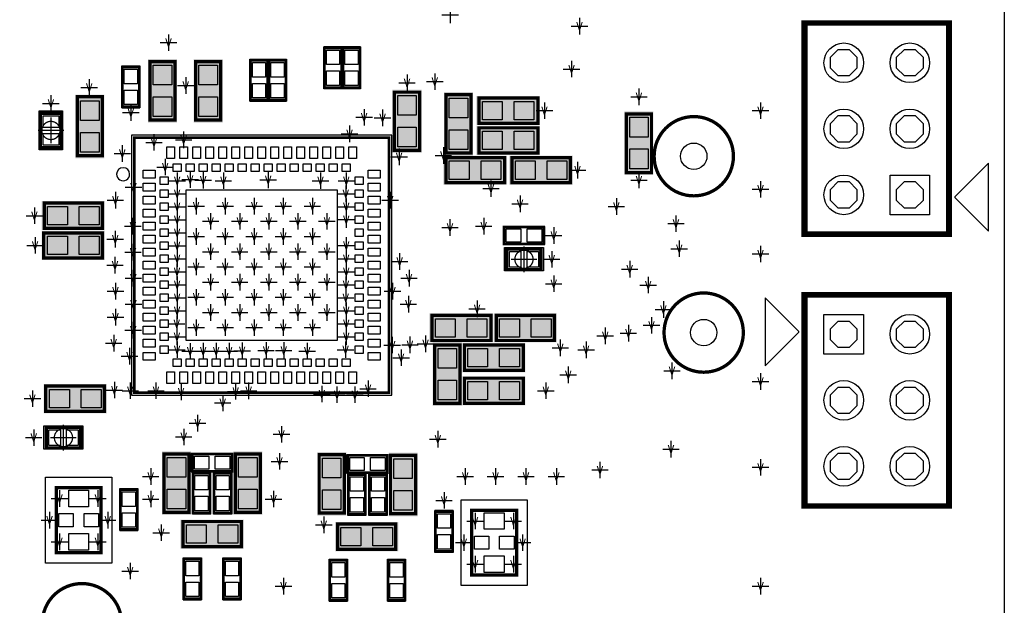
# Model space of a CAD drawing. Extents: x -617 to 14202, y -617 to 9410.
# Drawn here: x 3655 to 5145, y 1059 to 1946 of the extents above; entities that cross this region are included whole.
import ezdxf
from ezdxf.enums import TextEntityAlignment as Align

# ---------------------------------------------------------------- set-up
doc = ezdxf.new("R2010")
doc.units = 0
doc.header["$MEASUREMENT"] = 0
doc.layers.get('0').update_dxf_attribs({"color": 1, "linetype": 'CONTINUOUS'})
doc.layers.add('DXFDXF', color=7, linetype='CONTINUOUS')

# ---------------------------------------------------------------- blocks, each defined once
blk = doc.blocks.new('FIGURE_CROSS')
for points in [[(-0.5, 0), (0.5, 0)], [(0, 0.5), (0, -0.5)]]:
    blk.add_lwpolyline(points)
blk = doc.blocks.new('FIGURE_OCT')
blk.add_lwpolyline([(-0.5, -0.2071), (-0.5, 0.2071), (-0.2071, 0.5), (0.2071, 0.5), (0.5, 0.2071), (0.5, -0.2071), (0.2071, -0.5), (-0.2071, -0.5)], close=True)

msp = doc.modelspace()

# ---------------------------------------------------------------- linework, layer by layer
at = {"layer": 'DXFDXF'}
for points in [[(0, 0), (0, 3425), (5145, 3425), (5145, 0)], [(5058, 1624.5), (5058, 1937.5), (4846, 1937.5), (4846, 1624.5)], [(4115.2, 1841.5), (4142.8, 1841.5), (4142.8, 1904.5), (4115.2, 1904.5)], [(4139, 1877.8), (4119, 1877.8), (4119, 1899.8), (4139, 1899.8)], [(4143.2, 1841.5), (4170.8, 1841.5), (4170.8, 1904.5), (4143.2, 1904.5)], [(4167, 1877.8), (4147, 1877.8), (4147, 1899.8), (4167, 1899.8)], [(4003.2, 1822.5), (4030.8, 1822.5), (4030.8, 1885.5), (4003.2, 1885.5)], [(4027, 1858.8), (4007, 1858.8), (4007, 1880.8), (4027, 1880.8)], [(4031.2, 1822.5), (4058.8, 1822.5), (4058.8, 1885.5), (4031.2, 1885.5)], [(4055, 1858.8), (4035, 1858.8), (4035, 1880.8), (4055, 1880.8)], [(3809.2, 1812.5), (3836.8, 1812.5), (3836.8, 1875.5), (3809.2, 1875.5)], [(3833, 1848.8), (3813, 1848.8), (3813, 1870.8), (3833, 1870.8)], [(3857, 1877), (3885, 1877), (3885, 1847), (3857, 1847)], [(3954, 1847), (3926, 1847), (3926, 1877), (3954, 1877)], [(4139, 1846.2), (4119, 1846.2), (4119, 1868.2), (4139, 1868.2)], [(4167, 1846.2), (4147, 1846.2), (4147, 1868.2), (4167, 1868.2)], [(4027, 1827.2), (4007, 1827.2), (4007, 1849.2), (4027, 1849.2)], [(4055, 1827.2), (4035, 1827.2), (4035, 1849.2), (4055, 1849.2)], [(3833, 1817.2), (3813, 1817.2), (3813, 1839.2), (3833, 1839.2)], [(3775, 1793), (3747, 1793), (3747, 1823), (3775, 1823)], [(3857, 1829), (3885, 1829), (3885, 1799), (3857, 1799)], [(3954, 1799), (3926, 1799), (3926, 1829), (3954, 1829)], [(4255, 1801), (4227, 1801), (4227, 1831), (4255, 1831)], [(4333, 1797), (4305, 1797), (4305, 1827), (4333, 1827)], [(4355, 1794), (4355, 1822), (4385, 1822), (4385, 1794)], [(4403, 1794), (4403, 1822), (4433, 1822), (4433, 1794)], [(3684.28, 1807.53), (3719.72, 1807.53), (3719.72, 1748.47), (3684.28, 1748.47)], [(3690.19, 1782.73), (3690.19, 1800.05), (3713.81, 1800.05), (3713.81, 1782.73)], [(4578, 1798), (4606, 1798), (4606, 1768), (4578, 1768)], [(3775, 1745), (3747, 1745), (3747, 1775), (3775, 1775)], [(4255, 1753), (4227, 1753), (4227, 1783), (4255, 1783)], [(4333, 1749), (4305, 1749), (4305, 1779), (4333, 1779)], [(4355, 1749), (4355, 1777), (4385, 1777), (4385, 1749)], [(4403, 1749), (4403, 1777), (4433, 1777), (4433, 1749)], [(3690.19, 1755.95), (3690.19, 1773.27), (3713.81, 1773.27), (3713.81, 1755.95)], [(3824.15, 1770.85), (3824.15, 1377.15), (4217.85, 1377.15), (4217.85, 1770.85)], [(3877.295, 1735.42), (3877.295, 1753.14), (3889.105, 1753.14), (3889.105, 1735.42)], [(3896.985, 1735.42), (3896.985, 1753.14), (3908.795, 1753.14), (3908.795, 1735.42)], [(3916.665, 1735.42), (3916.665, 1753.14), (3928.475, 1753.14), (3928.475, 1735.42)], [(3936.355, 1735.42), (3936.355, 1753.14), (3948.165, 1753.14), (3948.165, 1735.42)], [(3956.035, 1735.42), (3956.035, 1753.14), (3967.845, 1753.14), (3967.845, 1735.42)], [(3975.725, 1735.42), (3975.725, 1753.14), (3987.535, 1753.14), (3987.535, 1735.42)], [(3995.405, 1735.42), (3995.405, 1753.14), (4007.215, 1753.14), (4007.215, 1735.42)], [(4015.095, 1735.42), (4015.095, 1753.14), (4026.905, 1753.14), (4026.905, 1735.42)], [(4034.785, 1735.42), (4034.785, 1753.14), (4046.595, 1753.14), (4046.595, 1735.42)], [(4054.465, 1735.42), (4054.465, 1753.14), (4066.275, 1753.14), (4066.275, 1735.42)], [(4074.155, 1735.42), (4074.155, 1753.14), (4085.965, 1753.14), (4085.965, 1735.42)], [(4093.835, 1735.42), (4093.835, 1753.14), (4105.645, 1753.14), (4105.645, 1735.42)], [(4113.525, 1735.42), (4113.525, 1753.14), (4125.335, 1753.14), (4125.335, 1735.42)], [(4133.205, 1735.42), (4133.205, 1753.14), (4145.015, 1753.14), (4145.015, 1735.42)], [(4152.895, 1735.42), (4152.895, 1753.14), (4164.705, 1753.14), (4164.705, 1735.42)], [(4578, 1750), (4606, 1750), (4606, 1720), (4578, 1720)], [(4305, 1704), (4305, 1732), (4335, 1732), (4335, 1704)], [(4353, 1704), (4353, 1732), (4383, 1732), (4383, 1704)], [(4405, 1704), (4405, 1732), (4435, 1732), (4435, 1704)], [(4453, 1704), (4453, 1732), (4483, 1732), (4483, 1704)], [(3859.58, 1705.895), (3841.86, 1705.895), (3841.86, 1717.705), (3859.58, 1717.705)], [(3887.145, 1715.735), (3887.145, 1727.545), (3898.955, 1727.545), (3898.955, 1715.735)], [(3906.825, 1715.735), (3906.825, 1727.545), (3918.635, 1727.545), (3918.635, 1715.735)], [(3926.515, 1715.735), (3926.515, 1727.545), (3938.325, 1727.545), (3938.325, 1715.735)], [(3946.195, 1715.735), (3946.195, 1727.545), (3958.005, 1727.545), (3958.005, 1715.735)], [(3965.885, 1715.735), (3965.885, 1727.545), (3977.695, 1727.545), (3977.695, 1715.735)], [(3985.565, 1715.735), (3985.565, 1727.545), (3997.375, 1727.545), (3997.375, 1715.735)], [(4005.255, 1715.735), (4005.255, 1727.545), (4017.065, 1727.545), (4017.065, 1715.735)], [(4024.935, 1715.735), (4024.935, 1727.545), (4036.745, 1727.545), (4036.745, 1715.735)], [(4044.625, 1715.735), (4044.625, 1727.545), (4056.435, 1727.545), (4056.435, 1715.735)], [(4064.305, 1715.735), (4064.305, 1727.545), (4076.115, 1727.545), (4076.115, 1715.735)], [(4083.995, 1715.735), (4083.995, 1727.545), (4095.805, 1727.545), (4095.805, 1715.735)], [(4103.675, 1715.735), (4103.675, 1727.545), (4115.485, 1727.545), (4115.485, 1715.735)], [(4123.365, 1715.735), (4123.365, 1727.545), (4135.175, 1727.545), (4135.175, 1715.735)], [(4143.045, 1715.735), (4143.045, 1727.545), (4154.855, 1727.545), (4154.855, 1715.735)], [(4200.14, 1705.895), (4182.42, 1705.895), (4182.42, 1717.705), (4200.14, 1717.705)], [(5121, 1625.5), (5121, 1728.5), (5070, 1677.5), (5070, 1676.5)], [(3867.455, 1696.045), (3867.455, 1707.855), (3879.265, 1707.855), (3879.265, 1696.045)], [(4162.735, 1696.045), (4162.735, 1707.855), (4174.545, 1707.855), (4174.545, 1696.045)], [(5032, 1650.5), (4972, 1650.5), (4972, 1710.5), (5032, 1710.5)], [(3859.58, 1686.205), (3841.86, 1686.205), (3841.86, 1698.015), (3859.58, 1698.015)], [(3867.455, 1676.365), (3867.455, 1688.175), (3879.265, 1688.175), (3879.265, 1676.365)], [(3906.825, 1459.825), (3906.825, 1688.175), (4135.175, 1688.175), (4135.175, 1459.825)], [(4162.735, 1676.365), (4162.735, 1688.175), (4174.545, 1688.175), (4174.545, 1676.365)], [(4200.14, 1686.205), (4182.42, 1686.205), (4182.42, 1698.015), (4200.14, 1698.015)], [(3859.58, 1666.525), (3841.86, 1666.525), (3841.86, 1678.335), (3859.58, 1678.335)], [(4200.14, 1666.525), (4182.42, 1666.525), (4182.42, 1678.335), (4200.14, 1678.335)], [(3697, 1635), (3697, 1663), (3727, 1663), (3727, 1635)], [(3745, 1635), (3745, 1663), (3775, 1663), (3775, 1635)], [(3859.58, 1646.835), (3841.86, 1646.835), (3841.86, 1658.645), (3859.58, 1658.645)], [(3867.455, 1656.675), (3867.455, 1668.485), (3879.265, 1668.485), (3879.265, 1656.675)], [(4162.735, 1656.675), (4162.735, 1668.485), (4174.545, 1668.485), (4174.545, 1656.675)], [(4200.14, 1646.835), (4182.42, 1646.835), (4182.42, 1658.645), (4200.14, 1658.645)], [(3867.455, 1636.995), (3867.455, 1648.805), (3879.265, 1648.805), (3879.265, 1636.995)], [(4162.735, 1636.995), (4162.735, 1648.805), (4174.545, 1648.805), (4174.545, 1636.995)], [(3859.58, 1627.155), (3841.86, 1627.155), (3841.86, 1638.965), (3859.58, 1638.965)], [(3867.455, 1617.305), (3867.455, 1629.115), (3879.265, 1629.115), (3879.265, 1617.305)], [(4162.735, 1617.305), (4162.735, 1629.115), (4174.545, 1629.115), (4174.545, 1617.305)], [(4200.14, 1627.155), (4182.42, 1627.155), (4182.42, 1638.965), (4200.14, 1638.965)], [(4386.5, 1632.8), (4386.5, 1605.2), (4449.5, 1605.2), (4449.5, 1632.8)], [(4391.2, 1609), (4391.2, 1629), (4413.2, 1629), (4413.2, 1609)], [(4422.8, 1609), (4422.8, 1629), (4444.8, 1629), (4444.8, 1609)], [(3727, 1618), (3727, 1590), (3697, 1590), (3697, 1618)], [(3775, 1618), (3775, 1590), (3745, 1590), (3745, 1618)], [(3859.58, 1607.465), (3841.86, 1607.465), (3841.86, 1619.275), (3859.58, 1619.275)], [(4200.14, 1607.465), (4182.42, 1607.465), (4182.42, 1619.275), (4200.14, 1619.275)], [(3859.58, 1587.785), (3841.86, 1587.785), (3841.86, 1599.595), (3859.58, 1599.595)], [(3867.455, 1597.625), (3867.455, 1609.435), (3879.265, 1609.435), (3879.265, 1597.625)], [(4162.735, 1597.625), (4162.735, 1609.435), (4174.545, 1609.435), (4174.545, 1597.625)], [(4200.14, 1587.785), (4182.42, 1587.785), (4182.42, 1599.595), (4200.14, 1599.595)], [(4447.53, 1600.72), (4447.53, 1565.28), (4388.47, 1565.28), (4388.47, 1600.72)], [(4395.95, 1594.81), (4413.27, 1594.81), (4413.27, 1571.19), (4395.95, 1571.19)], [(4422.73, 1594.81), (4440.05, 1594.81), (4440.05, 1571.19), (4422.73, 1571.19)], [(3859.58, 1568.095), (3841.86, 1568.095), (3841.86, 1579.905), (3859.58, 1579.905)], [(3867.455, 1577.935), (3867.455, 1589.745), (3879.265, 1589.745), (3879.265, 1577.935)], [(4162.735, 1577.935), (4162.735, 1589.745), (4174.545, 1589.745), (4174.545, 1577.935)], [(4200.14, 1568.095), (4182.42, 1568.095), (4182.42, 1579.905), (4200.14, 1579.905)], [(3867.455, 1558.255), (3867.455, 1570.065), (3879.265, 1570.065), (3879.265, 1558.255)], [(4162.735, 1558.255), (4162.735, 1570.065), (4174.545, 1570.065), (4174.545, 1558.255)], [(3859.58, 1548.405), (3841.86, 1548.405), (3841.86, 1560.215), (3859.58, 1560.215)], [(3867.455, 1538.565), (3867.455, 1550.375), (3879.265, 1550.375), (3879.265, 1538.565)], [(4162.735, 1538.565), (4162.735, 1550.375), (4174.545, 1550.375), (4174.545, 1538.565)], [(4200.14, 1548.405), (4182.42, 1548.405), (4182.42, 1560.215), (4200.14, 1560.215)], [(3859.58, 1528.725), (3841.86, 1528.725), (3841.86, 1540.535), (3859.58, 1540.535)], [(4200.14, 1528.725), (4182.42, 1528.725), (4182.42, 1540.535), (4200.14, 1540.535)], [(3859.58, 1509.035), (3841.86, 1509.035), (3841.86, 1520.845), (3859.58, 1520.845)], [(3867.455, 1518.885), (3867.455, 1530.695), (3879.265, 1530.695), (3879.265, 1518.885)], [(4162.735, 1518.885), (4162.735, 1530.695), (4174.545, 1530.695), (4174.545, 1518.885)], [(4200.14, 1509.035), (4182.42, 1509.035), (4182.42, 1520.845), (4200.14, 1520.845)], [(4783, 1524.5), (4783, 1421.5), (4834, 1472.5), (4834, 1473.5)], [(4846, 1525.5), (4846, 1212.5), (5058, 1212.5), (5058, 1525.5)], [(3867.455, 1499.195), (3867.455, 1511.005), (3879.265, 1511.005), (3879.265, 1499.195)], [(4162.735, 1499.195), (4162.735, 1511.005), (4174.545, 1511.005), (4174.545, 1499.195)], [(3859.58, 1489.355), (3841.86, 1489.355), (3841.86, 1501.165), (3859.58, 1501.165)], [(3867.455, 1479.515), (3867.455, 1491.325), (3879.265, 1491.325), (3879.265, 1479.515)], [(4162.735, 1479.515), (4162.735, 1491.325), (4174.545, 1491.325), (4174.545, 1479.515)], [(4200.14, 1489.355), (4182.42, 1489.355), (4182.42, 1501.165), (4200.14, 1501.165)], [(4284, 1465), (4284, 1493), (4314, 1493), (4314, 1465)], [(4332, 1465), (4332, 1493), (4362, 1493), (4362, 1465)], [(4381, 1465), (4381, 1493), (4411, 1493), (4411, 1465)], [(4429, 1465), (4429, 1493), (4459, 1493), (4459, 1465)], [(4872, 1499.5), (4932, 1499.5), (4932, 1439.5), (4872, 1439.5)], [(3859.58, 1469.665), (3841.86, 1469.665), (3841.86, 1481.475), (3859.58, 1481.475)], [(4200.14, 1469.665), (4182.42, 1469.665), (4182.42, 1481.475), (4200.14, 1481.475)], [(3859.58, 1449.985), (3841.86, 1449.985), (3841.86, 1461.795), (3859.58, 1461.795)], [(3867.455, 1459.825), (3867.455, 1471.635), (3879.265, 1471.635), (3879.265, 1459.825)], [(4162.735, 1459.825), (4162.735, 1471.635), (4174.545, 1471.635), (4174.545, 1459.825)], [(4200.14, 1449.985), (4182.42, 1449.985), (4182.42, 1461.795), (4200.14, 1461.795)], [(3867.455, 1440.145), (3867.455, 1451.955), (3879.265, 1451.955), (3879.265, 1440.145)], [(4162.735, 1440.145), (4162.735, 1451.955), (4174.545, 1451.955), (4174.545, 1440.145)], [(4288, 1448), (4316, 1448), (4316, 1418), (4288, 1418)], [(4333, 1420), (4333, 1448), (4363, 1448), (4363, 1420)], [(4381, 1420), (4381, 1448), (4411, 1448), (4411, 1420)], [(3859.58, 1430.295), (3841.86, 1430.295), (3841.86, 1442.105), (3859.58, 1442.105)], [(3887.145, 1420.455), (3887.145, 1432.265), (3898.955, 1432.265), (3898.955, 1420.455)], [(3906.825, 1420.455), (3906.825, 1432.265), (3918.635, 1432.265), (3918.635, 1420.455)], [(3926.515, 1420.455), (3926.515, 1432.265), (3938.325, 1432.265), (3938.325, 1420.455)], [(3946.195, 1420.455), (3946.195, 1432.265), (3958.005, 1432.265), (3958.005, 1420.455)], [(3965.885, 1420.455), (3965.885, 1432.265), (3977.695, 1432.265), (3977.695, 1420.455)], [(3985.565, 1420.455), (3985.565, 1432.265), (3997.375, 1432.265), (3997.375, 1420.455)], [(4005.255, 1420.455), (4005.255, 1432.265), (4017.065, 1432.265), (4017.065, 1420.455)], [(4024.935, 1420.455), (4024.935, 1432.265), (4036.745, 1432.265), (4036.745, 1420.455)], [(4044.625, 1420.455), (4044.625, 1432.265), (4056.435, 1432.265), (4056.435, 1420.455)], [(4064.305, 1420.455), (4064.305, 1432.265), (4076.115, 1432.265), (4076.115, 1420.455)], [(4083.995, 1420.455), (4083.995, 1432.265), (4095.805, 1432.265), (4095.805, 1420.455)], [(4103.675, 1420.455), (4103.675, 1432.265), (4115.485, 1432.265), (4115.485, 1420.455)], [(4123.365, 1420.455), (4123.365, 1432.265), (4135.175, 1432.265), (4135.175, 1420.455)], [(4143.045, 1420.455), (4143.045, 1432.265), (4154.855, 1432.265), (4154.855, 1420.455)], [(4200.14, 1430.295), (4182.42, 1430.295), (4182.42, 1442.105), (4200.14, 1442.105)], [(3877.295, 1394.86), (3877.295, 1412.58), (3889.105, 1412.58), (3889.105, 1394.86)], [(3896.985, 1394.86), (3896.985, 1412.58), (3908.795, 1412.58), (3908.795, 1394.86)], [(3916.665, 1394.86), (3916.665, 1412.58), (3928.475, 1412.58), (3928.475, 1394.86)], [(3936.355, 1394.86), (3936.355, 1412.58), (3948.165, 1412.58), (3948.165, 1394.86)], [(3956.035, 1394.86), (3956.035, 1412.58), (3967.845, 1412.58), (3967.845, 1394.86)], [(3975.725, 1394.86), (3975.725, 1412.58), (3987.535, 1412.58), (3987.535, 1394.86)], [(3995.405, 1394.86), (3995.405, 1412.58), (4007.215, 1412.58), (4007.215, 1394.86)], [(4015.095, 1394.86), (4015.095, 1412.58), (4026.905, 1412.58), (4026.905, 1394.86)], [(4034.785, 1394.86), (4034.785, 1412.58), (4046.595, 1412.58), (4046.595, 1394.86)], [(4054.465, 1394.86), (4054.465, 1412.58), (4066.275, 1412.58), (4066.275, 1394.86)], [(4074.155, 1394.86), (4074.155, 1412.58), (4085.965, 1412.58), (4085.965, 1394.86)], [(4093.835, 1394.86), (4093.835, 1412.58), (4105.645, 1412.58), (4105.645, 1394.86)], [(4113.525, 1394.86), (4113.525, 1412.58), (4125.335, 1412.58), (4125.335, 1394.86)], [(4133.205, 1394.86), (4133.205, 1412.58), (4145.015, 1412.58), (4145.015, 1394.86)], [(4152.895, 1394.86), (4152.895, 1412.58), (4164.705, 1412.58), (4164.705, 1394.86)], [(3730, 1386), (3730, 1358), (3700, 1358), (3700, 1386)], [(3778, 1386), (3778, 1358), (3748, 1358), (3748, 1386)], [(4288, 1400), (4316, 1400), (4316, 1370), (4288, 1370)], [(4333, 1370), (4333, 1398), (4363, 1398), (4363, 1370)], [(4381, 1370), (4381, 1398), (4411, 1398), (4411, 1370)], [(3691.47, 1295.28), (3691.47, 1330.72), (3750.53, 1330.72), (3750.53, 1295.28)], [(3716.27, 1301.19), (3698.95, 1301.19), (3698.95, 1324.81), (3716.27, 1324.81)], [(3743.05, 1301.19), (3725.73, 1301.19), (3725.73, 1324.81), (3743.05, 1324.81)], [(3906, 1253), (3878, 1253), (3878, 1283), (3906, 1283)], [(3914.5, 1288.8), (3914.5, 1261.2), (3977.5, 1261.2), (3977.5, 1288.8)], [(3919.2, 1265), (3919.2, 1285), (3941.2, 1285), (3941.2, 1265)], [(3950.8, 1265), (3950.8, 1285), (3972.8, 1285), (3972.8, 1265)], [(4014, 1253), (3986, 1253), (3986, 1283), (4014, 1283)], [(4141, 1252), (4113, 1252), (4113, 1282), (4141, 1282)], [(4149.5, 1286.8), (4149.5, 1259.2), (4212.5, 1259.2), (4212.5, 1286.8)], [(4154.2, 1263), (4154.2, 1283), (4176.2, 1283), (4176.2, 1263)], [(4185.8, 1263), (4185.8, 1283), (4207.8, 1283), (4207.8, 1263)], [(4249, 1251), (4221, 1251), (4221, 1281), (4249, 1281)], [(3694, 1123), (3694, 1253), (3794, 1253), (3794, 1123)], [(3943.8, 1260.5), (3916.2, 1260.5), (3916.2, 1197.5), (3943.8, 1197.5)], [(3920, 1255.8), (3940, 1255.8), (3940, 1233.8), (3920, 1233.8)], [(3975.8, 1260.5), (3948.2, 1260.5), (3948.2, 1197.5), (3975.8, 1197.5)], [(3952, 1255.8), (3972, 1255.8), (3972, 1233.8), (3952, 1233.8)], [(4178.8, 1258.5), (4151.2, 1258.5), (4151.2, 1195.5), (4178.8, 1195.5)], [(4155, 1253.8), (4175, 1253.8), (4175, 1231.8), (4155, 1231.8)], [(4210.8, 1258.5), (4183.2, 1258.5), (4183.2, 1195.5), (4210.8, 1195.5)], [(4187, 1253.8), (4207, 1253.8), (4207, 1231.8), (4187, 1231.8)], [(3759, 1233.18), (3759, 1208.18), (3729, 1208.18), (3729, 1233.18)], [(3833.8, 1235.5), (3806.2, 1235.5), (3806.2, 1172.5), (3833.8, 1172.5)], [(3810, 1230.8), (3830, 1230.8), (3830, 1208.8), (3810, 1208.8)], [(3906, 1205), (3878, 1205), (3878, 1235), (3906, 1235)], [(3920, 1224.2), (3940, 1224.2), (3940, 1202.2), (3920, 1202.2)], [(3952, 1224.2), (3972, 1224.2), (3972, 1202.2), (3952, 1202.2)], [(4014, 1205), (3986, 1205), (3986, 1235), (4014, 1235)], [(4141, 1204), (4113, 1204), (4113, 1234), (4141, 1234)], [(4155, 1222.2), (4175, 1222.2), (4175, 1200.2), (4155, 1200.2)], [(4187, 1222.2), (4207, 1222.2), (4207, 1200.2), (4187, 1200.2)], [(4249, 1203), (4221, 1203), (4221, 1233), (4249, 1233)], [(4323, 1089), (4323, 1219), (4423, 1219), (4423, 1089)], [(3735.89, 1198), (3735.89, 1178), (3713.89, 1178), (3713.89, 1198)], [(3774.11, 1198), (3774.11, 1178), (3752.11, 1178), (3752.11, 1198)], [(3810, 1199.2), (3830, 1199.2), (3830, 1177.2), (3810, 1177.2)], [(4310.8, 1202.5), (4283.2, 1202.5), (4283.2, 1139.5), (4310.8, 1139.5)], [(4287, 1197.8), (4307, 1197.8), (4307, 1175.8), (4287, 1175.8)], [(4388, 1199.18), (4388, 1174.18), (4358, 1174.18), (4358, 1199.18)], [(3907, 1153), (3907, 1181), (3937, 1181), (3937, 1153)], [(3955, 1153), (3955, 1181), (3985, 1181), (3985, 1153)], [(3759, 1167.82), (3759, 1142.82), (3729, 1142.82), (3729, 1167.82)], [(4141, 1149), (4141, 1177), (4171, 1177), (4171, 1149)], [(4189, 1149), (4189, 1177), (4219, 1177), (4219, 1149)], [(4287, 1166.2), (4307, 1166.2), (4307, 1144.2), (4287, 1144.2)], [(4364.89, 1164), (4364.89, 1144), (4342.89, 1144), (4342.89, 1164)], [(4403.11, 1164), (4403.11, 1144), (4381.11, 1144), (4381.11, 1164)], [(4388, 1133.82), (4388, 1108.82), (4358, 1108.82), (4358, 1133.82)], [(3929.8, 1130.5), (3902.2, 1130.5), (3902.2, 1067.5), (3929.8, 1067.5)], [(3906, 1125.8), (3926, 1125.8), (3926, 1103.8), (3906, 1103.8)], [(3989.8, 1130.5), (3962.2, 1130.5), (3962.2, 1067.5), (3989.8, 1067.5)], [(3966, 1125.8), (3986, 1125.8), (3986, 1103.8), (3966, 1103.8)], [(4150.8, 1128.5), (4123.2, 1128.5), (4123.2, 1065.5), (4150.8, 1065.5)], [(4127, 1123.8), (4147, 1123.8), (4147, 1101.8), (4127, 1101.8)], [(4238.8, 1128.5), (4211.2, 1128.5), (4211.2, 1065.5), (4238.8, 1065.5)], [(4215, 1123.8), (4235, 1123.8), (4235, 1101.8), (4215, 1101.8)], [(3906, 1094.2), (3926, 1094.2), (3926, 1072.2), (3906, 1072.2)], [(3966, 1094.2), (3986, 1094.2), (3986, 1072.2), (3966, 1072.2)], [(4127, 1092.2), (4147, 1092.2), (4147, 1070.2), (4127, 1070.2)], [(4215, 1092.2), (4235, 1092.2), (4235, 1070.2), (4215, 1070.2)]]:
    msp.add_lwpolyline(points, close=True, dxfattribs=at)
for points, const_width in [([(5062, 1620.5), (5062, 1940.5), (4842, 1940.5), (4842, 1620.5)], 8), ([(4116, 1843), (4116, 1903), (4142, 1903), (4142, 1843)], 4), ([(4144, 1843), (4144, 1903), (4170, 1903), (4170, 1843)], 4), ([(3890, 1882), (3890, 1794), (3852, 1794), (3852, 1882)], 5), ([(3921, 1794), (3921, 1882), (3959, 1882), (3959, 1794)], 5), ([(4004, 1824), (4004, 1884), (4030, 1884), (4030, 1824)], 4), ([(4032, 1824), (4032, 1884), (4058, 1884), (4058, 1824)], 4), ([(3810, 1814), (3810, 1874), (3836, 1874), (3836, 1814)], 4), ([(4222, 1748), (4222, 1836), (4260, 1836), (4260, 1748)], 5), ([(4300, 1744), (4300, 1832), (4338, 1832), (4338, 1744)], 5), ([(3742, 1740), (3742, 1829), (3780, 1829), (3780, 1740)], 5), ([(4350, 1827), (4439, 1827), (4439, 1789), (4350, 1789)], 5), ([(3717.75, 1803.98), (3717.75, 1752.02), (3686.25, 1752.02), (3686.25, 1803.98)], 5), ([(4611, 1803), (4611, 1714), (4573, 1714), (4573, 1803)], 5), ([(4350, 1782), (4439, 1782), (4439, 1744), (4350, 1744)], 5), ([(3828.09, 1766.91), (3828.09, 1381.09), (4213.91, 1381.09), (4213.91, 1766.91)], 3.94), ([(4300, 1737), (4389, 1737), (4389, 1699), (4300, 1699)], 5), ([(4400, 1737), (4488, 1737), (4488, 1699), (4400, 1699)], 5), ([(3692, 1668), (3780, 1668), (3780, 1630), (3692, 1630)], 5), ([(3780, 1585), (3691, 1585), (3691, 1623), (3780, 1623)], 5), ([(4388, 1632), (4448, 1632), (4448, 1606), (4388, 1606)], 4), ([(4443.98, 1567.25), (4392.02, 1567.25), (4392.02, 1598.75), (4443.98, 1598.75)], 5), ([(4842, 1529.5), (4842, 1209.5), (5062, 1209.5), (5062, 1529.5)], 8), ([(4279, 1498), (4368, 1498), (4368, 1460), (4279, 1460)], 5), ([(4376, 1498), (4464, 1498), (4464, 1460), (4376, 1460)], 5), ([(4321, 1453), (4321, 1365), (4283, 1365), (4283, 1453)], 5), ([(4328, 1453), (4417, 1453), (4417, 1415), (4328, 1415)], 5), ([(4328, 1403), (4417, 1403), (4417, 1365), (4328, 1365)], 5), ([(3783, 1353), (3694, 1353), (3694, 1391), (3783, 1391)], 5), ([(3695.02, 1328.75), (3746.98, 1328.75), (3746.98, 1297.25), (3695.02, 1297.25)], 5), ([(3873, 1200), (3873, 1288), (3911, 1288), (3911, 1200)], 5), ([(3916, 1288), (3976, 1288), (3976, 1262), (3916, 1262)], 4), ([(3981, 1200), (3981, 1288), (4019, 1288), (4019, 1200)], 5), ([(4108, 1199), (4108, 1287), (4146, 1287), (4146, 1199)], 5), ([(4151, 1286), (4211, 1286), (4211, 1260), (4151, 1260)], 4), ([(4216, 1198), (4216, 1286), (4254, 1286), (4254, 1198)], 5), ([(3943, 1259), (3943, 1199), (3917, 1199), (3917, 1259)], 4), ([(3975, 1259), (3975, 1199), (3949, 1199), (3949, 1259)], 4), ([(4178, 1257), (4178, 1197), (4152, 1197), (4152, 1257)], 4), ([(4210, 1257), (4210, 1197), (4184, 1197), (4184, 1257)], 4), ([(3710, 1139), (3710, 1237), (3778, 1237), (3778, 1139)], 5), ([(3833, 1234), (3833, 1174), (3807, 1174), (3807, 1234)], 4), ([(4310, 1201), (4310, 1141), (4284, 1141), (4284, 1201)], 4), ([(4339, 1105), (4339, 1203), (4407, 1203), (4407, 1105)], 5), ([(3902, 1186), (3990, 1186), (3990, 1148), (3902, 1148)], 5), ([(4136, 1182), (4224, 1182), (4224, 1144), (4136, 1144)], 5), ([(3929, 1129), (3929, 1069), (3903, 1069), (3903, 1129)], 4), ([(3989, 1129), (3989, 1069), (3963, 1069), (3963, 1129)], 4), ([(4150, 1127), (4150, 1067), (4124, 1067), (4124, 1127)], 4), ([(4238, 1127), (4238, 1067), (4212, 1067), (4212, 1127)], 4)]:
    msp.add_lwpolyline(points, close=True, dxfattribs=dict(at, const_width=const_width))
for points, const_width in [([(3702, 1764.22, 1), (3702, 1791.78, 1)], 1.97), ([(4735, 1739, 1), (4615, 1739, 1)], 5), ([(4404.22, 1583, 1), (4431.78, 1583, 1)], 1.97), ([(4750, 1472, 1), (4630, 1472, 1)], 5), ([(3734.78, 1313, 1), (3707.22, 1313, 1)], 1.97), ([(3809, 1032, 1), (3689, 1032, 1)], 5)]:
    msp.add_lwpolyline(points, format="xyb", close=True, dxfattribs=dict(at, const_width=const_width))
at = {"layer": 'DXFDXF', "const_width": 1.97}
for points in [[(3702, 1797.69), (3702, 1758.31)], [(3682.31, 1778), (3721.69, 1778)], [(4418, 1602.69), (4418, 1563.31)], [(4437.69, 1583), (4398.31, 1583)], [(3721, 1293.31), (3721, 1332.69)], [(3701.31, 1313), (3740.69, 1313)]]:
    msp.add_lwpolyline(points, dxfattribs=at)
at = {"layer": 'DXFDXF'}
for points in [[(4735, 1739, 1), (4615, 1739, 1)], [(3821.2, 1711.8, 1), (3801.509, 1711.791, 1)], [(4750, 1472, 1), (4630, 1472, 1)], [(3809, 1032, 1), (3689, 1032, 1)]]:
    msp.add_lwpolyline(points, format="xyb", close=True, dxfattribs=at)
for centre, radius in [((4902, 1880.5), 30), ((5002, 1880.5), 30), ((4902, 1780.5), 30), ((5002, 1780.5), 30), ((4675, 1739), 20), ((4902, 1680.5), 30), ((4690, 1472), 20), ((5002, 1469.5), 30), ((4902, 1369.5), 30), ((5002, 1369.5), 30), ((4902, 1269.5), 30), ((5002, 1269.5), 30)]:
    msp.add_circle(centre, radius, dxfattribs=at)
for points in [[(3849, 1886), (3849, 1790), (3893, 1886), (3893, 1790)], [(3962, 1790), (3962, 1886), (3918, 1790), (3918, 1886)], [(4263, 1744), (4263, 1840), (4219, 1744), (4219, 1840)], [(4341, 1740), (4341, 1836), (4297, 1740), (4297, 1836)], [(3783, 1736), (3783, 1832), (3739, 1736), (3739, 1832)], [(4346, 1786), (4442, 1786), (4346, 1830), (4442, 1830)], [(4570, 1807), (4570, 1711), (4614, 1807), (4614, 1711)], [(4346, 1741), (4442, 1741), (4346, 1785), (4442, 1785)], [(4296, 1696), (4392, 1696), (4296, 1740), (4392, 1740)], [(4396, 1696), (4492, 1696), (4396, 1740), (4492, 1740)], [(3688, 1627), (3784, 1627), (3688, 1671), (3784, 1671)], [(3784, 1626), (3688, 1626), (3784, 1582), (3688, 1582)], [(4275, 1457), (4371, 1457), (4275, 1501), (4371, 1501)], [(4372, 1457), (4468, 1457), (4372, 1501), (4468, 1501)], [(4280, 1457), (4280, 1361), (4324, 1457), (4324, 1361)], [(4324, 1412), (4420, 1412), (4324, 1456), (4420, 1456)], [(4324, 1362), (4420, 1362), (4324, 1406), (4420, 1406)], [(3787, 1394), (3691, 1394), (3787, 1350), (3691, 1350)], [(3914, 1196), (3914, 1292), (3870, 1196), (3870, 1292)], [(4022, 1196), (4022, 1292), (3978, 1196), (3978, 1292)], [(4149, 1195), (4149, 1291), (4105, 1195), (4105, 1291)], [(4257, 1194), (4257, 1290), (4213, 1194), (4213, 1290)], [(3898, 1145), (3994, 1145), (3898, 1189), (3994, 1189)], [(4132, 1141), (4228, 1141), (4132, 1185), (4228, 1185)]]:
    msp.add_solid(points, dxfattribs=at)

# ---------------------------------------------------------------- block references
for name, p, xscale, yscale in [('FIGURE_CROSS', (4306.2, 1953.2), 25, 25), ('FIGURE_CROSS', (4502, 1936), 25, 25), ('FIGURE_CROSS', (3880, 1911), 25, 25), ('FIGURE_OCT', (4902, 1880.5), 40, 40), ('FIGURE_OCT', (5002, 1880.5), 40, 40), ('FIGURE_CROSS', (4490, 1871), 25, 25), ('FIGURE_CROSS', (4283, 1852), 25, 25), ('FIGURE_CROSS', (3760, 1843), 25, 25), ('FIGURE_CROSS', (3906, 1846), 25, 25), ('FIGURE_CROSS', (4241, 1850), 25, 25), ('FIGURE_CROSS', (4592, 1829), 25, 25), ('FIGURE_CROSS', (3702, 1819), 25, 25), ('FIGURE_CROSS', (4449, 1808), 25, 25), ('FIGURE_CROSS', (4776, 1808), 25, 25), ('FIGURE_CROSS', (3823, 1805), 25, 25), ('FIGURE_CROSS', (4176, 1798), 25, 25), ('FIGURE_CROSS', (4204, 1797), 25, 25), ('FIGURE_OCT', (4902, 1780.5), 40, 40), ('FIGURE_OCT', (5002, 1780.5), 40, 40), ('FIGURE_CROSS', (3902.89, 1763.89), 25, 25), ('FIGURE_CROSS', (4154, 1773), 25, 25), ('FIGURE_CROSS', (3857.99, 1759.99), 25, 25), ('FIGURE_CROSS', (3810, 1743), 25, 25), ('FIGURE_CROSS', (4229, 1738), 25, 25), ('FIGURE_CROSS', (4296, 1740), 25, 25), ('FIGURE_CROSS', (3874.94, 1722.58), 25, 25), ('FIGURE_CROSS', (4499, 1718), 25, 25), ('FIGURE_CROSS', (3893.05, 1701.95), 25, 25), ('FIGURE_CROSS', (3912.73, 1703.73), 25, 25), ('FIGURE_CROSS', (3932.42, 1702.58), 25, 25), ('FIGURE_CROSS', (3963, 1702), 25, 25), ('FIGURE_CROSS', (4030.84, 1703.16), 25, 25), ('FIGURE_CROSS', (4110, 1702), 25, 25), ('FIGURE_CROSS', (4149.05, 1701.95), 25, 25), ('FIGURE_CROSS', (4592, 1703), 25, 25), ('FIGURE_CROSS', (3826.89, 1692.11), 25, 25), ('FIGURE_CROSS', (4368, 1690), 25, 25), ('FIGURE_CROSS', (4776, 1689), 25, 25), ('FIGURE_OCT', (4902, 1680.5), 40, 40), ('FIGURE_OCT', (5002, 1680.5), 40, 40), ('FIGURE_CROSS', (3799.57, 1672.43), 25, 25), ('FIGURE_CROSS', (3893, 1682.27), 25, 25), ('FIGURE_CROSS', (4148.27, 1682.27), 25, 25), ('FIGURE_CROSS', (4215.57, 1672.43), 25, 25), ('FIGURE_CROSS', (3893, 1662.58), 25, 25), ('FIGURE_CROSS', (3921.72, 1663.46), 25, 25), ('FIGURE_CROSS', (3965.72, 1663.46), 25, 25), ('FIGURE_CROSS', (4009.72, 1663.46), 25, 25), ('FIGURE_CROSS', (4053.72, 1663.46), 25, 25), ('FIGURE_CROSS', (4097.72, 1663.46), 25, 25), ('FIGURE_CROSS', (4149, 1662.58), 25, 25), ('FIGURE_CROSS', (4412, 1667), 25, 25), ('FIGURE_CROSS', (4557.8, 1663), 25, 25), ('FIGURE_CROSS', (3677, 1649), 25, 25), ('FIGURE_CROSS', (3893, 1642.9), 25, 25), ('FIGURE_CROSS', (4149, 1643), 25, 25), ('FIGURE_CROSS', (3826.06, 1633.06), 25, 25), ('FIGURE_CROSS', (3943.72, 1640.46), 25, 25), ('FIGURE_CROSS', (3987.72, 1640.46), 25, 25), ('FIGURE_CROSS', (4031.72, 1640.46), 25, 25), ('FIGURE_CROSS', (4075.72, 1640.46), 25, 25), ('FIGURE_CROSS', (4119.72, 1640.46), 25, 25), ('FIGURE_CROSS', (4306, 1631), 25, 25), ('FIGURE_CROSS', (4357, 1633), 25, 25), ('FIGURE_CROSS', (4648, 1637), 25, 25), ('FIGURE_CROSS', (3799.37, 1613.37), 25, 25), ('FIGURE_CROSS', (3893, 1623.21), 25, 25), ('FIGURE_CROSS', (3921.72, 1617.46), 25, 25), ('FIGURE_CROSS', (3965.72, 1617.46), 25, 25), ('FIGURE_CROSS', (4009.72, 1617.46), 25, 25), ('FIGURE_CROSS', (4053.72, 1617.46), 25, 25), ('FIGURE_CROSS', (4097.72, 1617.46), 25, 25), ('FIGURE_CROSS', (4463, 1619), 25, 25), ('FIGURE_CROSS', (3678, 1604), 25, 25), ('FIGURE_CROSS', (3893, 1603.53), 25, 25), ('FIGURE_CROSS', (4149, 1604), 25, 25), ('FIGURE_CROSS', (4653, 1599), 25, 25), ('FIGURE_CROSS', (3826.31, 1593.69), 25, 25), ('FIGURE_CROSS', (3893, 1583.84), 25, 25), ('FIGURE_CROSS', (3943.72, 1594.46), 25, 25), ('FIGURE_CROSS', (3987.72, 1594.46), 25, 25), ('FIGURE_CROSS', (4031.72, 1594.46), 25, 25), ('FIGURE_CROSS', (4075.72, 1594.46), 25, 25), ('FIGURE_CROSS', (4119.72, 1594.46), 25, 25), ('FIGURE_CROSS', (4148.84, 1583.84), 25, 25), ('FIGURE_CROSS', (4460, 1583), 25, 25), ('FIGURE_CROSS', (4776, 1591), 25, 25), ('FIGURE_CROSS', (3799, 1574), 25, 25), ('FIGURE_CROSS', (3921.72, 1571.46), 25, 25), ('FIGURE_CROSS', (3965.72, 1571.46), 25, 25), ('FIGURE_CROSS', (4009.72, 1571.46), 25, 25), ('FIGURE_CROSS', (4053.72, 1571.46), 25, 25), ('FIGURE_CROSS', (4097.72, 1571.46), 25, 25), ('FIGURE_CROSS', (4229.83, 1579.65), 25, 25), ('FIGURE_CROSS', (4578, 1568), 25, 25), ('FIGURE_CROSS', (3826.69, 1554.31), 25, 25), ('FIGURE_CROSS', (3892.84, 1564.16), 25, 25), ('FIGURE_CROSS', (4149, 1564), 25, 25), ('FIGURE_CROSS', (4244, 1554.31), 25, 25), ('FIGURE_CROSS', (3893, 1544.47), 25, 25), ('FIGURE_CROSS', (3943.72, 1548.46), 25, 25), ('FIGURE_CROSS', (3987.72, 1548.46), 25, 25), ('FIGURE_CROSS', (4031.72, 1548.46), 25, 25), ('FIGURE_CROSS', (4075.72, 1548.46), 25, 25), ('FIGURE_CROSS', (4119.72, 1548.46), 25, 25), ('FIGURE_CROSS', (4148.53, 1544.47), 25, 25), ('FIGURE_CROSS', (4463, 1546), 25, 25), ('FIGURE_CROSS', (4606, 1544), 25, 25), ('FIGURE_CROSS', (3799.63, 1534.63), 25, 25), ('FIGURE_CROSS', (3893, 1524.79), 25, 25), ('FIGURE_CROSS', (3921.72, 1525.46), 25, 25), ('FIGURE_CROSS', (3965.72, 1525.46), 25, 25), ('FIGURE_CROSS', (4009.72, 1525.46), 25, 25), ('FIGURE_CROSS', (4053.72, 1525.46), 25, 25), ('FIGURE_CROSS', (4097.72, 1525.46), 25, 25), ('FIGURE_CROSS', (4148.21, 1524.79), 25, 25), ('FIGURE_CROSS', (4219, 1534.63), 25, 25), ('FIGURE_CROSS', (3826.94, 1514.94), 25, 25), ('FIGURE_CROSS', (4243, 1514.94), 25, 25), ('FIGURE_CROSS', (4347, 1508), 25, 25), ('FIGURE_CROSS', (3799.74, 1495.26), 25, 25), ('FIGURE_CROSS', (3892.9, 1505.1), 25, 25), ('FIGURE_CROSS', (3943.72, 1502.46), 25, 25), ('FIGURE_CROSS', (3987.72, 1502.46), 25, 25), ('FIGURE_CROSS', (4031.72, 1502.46), 25, 25), ('FIGURE_CROSS', (4075.72, 1502.46), 25, 25), ('FIGURE_CROSS', (4119.72, 1502.46), 25, 25), ('FIGURE_CROSS', (4149, 1505), 25, 25), ('FIGURE_CROSS', (4629, 1507), 25, 25), ('FIGURE_CROSS', (3892.42, 1485.42), 25, 25), ('FIGURE_CROSS', (3921.72, 1479.46), 25, 25), ('FIGURE_CROSS', (3965.72, 1479.46), 25, 25), ('FIGURE_CROSS', (4009.72, 1479.46), 25, 25), ('FIGURE_CROSS', (4053.72, 1479.46), 25, 25), ('FIGURE_CROSS', (4097.72, 1479.46), 25, 25), ('FIGURE_CROSS', (4149, 1485.42), 25, 25), ('FIGURE_CROSS', (4611, 1483), 25, 25), ('FIGURE_CROSS', (3826.57, 1475.57), 25, 25), ('FIGURE_CROSS', (3892.73, 1465.73), 25, 25), ('FIGURE_CROSS', (4149, 1465.73), 25, 25), ('FIGURE_CROSS', (4541, 1467), 25, 25), ('FIGURE_CROSS', (4576.01, 1471.24), 25, 25), ('FIGURE_OCT', (4902, 1469.5), 40, 40), ('FIGURE_OCT', (5002, 1469.5), 40, 40), ('FIGURE_CROSS', (3797, 1455.89), 25, 25), ('FIGURE_CROSS', (4218.61, 1453.2), 25, 25), ('FIGURE_CROSS', (4245.39, 1453.39), 25, 25), ('FIGURE_CROSS', (4269, 1455), 25, 25), ('FIGURE_CROSS', (4473, 1449), 25, 25), ('FIGURE_CROSS', (3821, 1436.2), 25, 25), ('FIGURE_CROSS', (3892.95, 1446.05), 25, 25), ('FIGURE_CROSS', (3912.73, 1443.73), 25, 25), ('FIGURE_CROSS', (3932.42, 1444), 25, 25), ('FIGURE_CROSS', (3952.1, 1443.9), 25, 25), ('FIGURE_CROSS', (3971.79, 1443.79), 25, 25), ('FIGURE_CROSS', (3991.47, 1444.47), 25, 25), ('FIGURE_CROSS', (4027.61, 1445), 25, 25), ('FIGURE_CROSS', (4054.39, 1445), 25, 25), ('FIGURE_CROSS', (4089.9, 1443.9), 25, 25), ('FIGURE_CROSS', (4147.95, 1446.05), 25, 25), ('FIGURE_CROSS', (4232, 1434), 25, 25), ('FIGURE_CROSS', (4512, 1446), 25, 25), ('FIGURE_CROSS', (4485, 1408), 25, 25), ('FIGURE_CROSS', (4642, 1414), 25, 25), ('FIGURE_CROSS', (4776, 1398), 25, 25), ('FIGURE_CROSS', (3798, 1385), 25, 25), ('FIGURE_CROSS', (3822.12, 1384), 25, 25), ('FIGURE_CROSS', (3861, 1384), 25, 25), ('FIGURE_CROSS', (3899, 1382), 25, 25), ('FIGURE_CROSS', (3981.63, 1383), 25, 25), ('FIGURE_CROSS', (4001.31, 1383.69), 25, 25), ('FIGURE_CROSS', (4112, 1379), 25, 25), ('FIGURE_CROSS', (4135, 1378), 25, 25), ('FIGURE_CROSS', (4162, 1378), 25, 25), ('FIGURE_CROSS', (4182, 1387), 25, 25), ('FIGURE_CROSS', (4451, 1384), 25, 25), ('FIGURE_OCT', (4902, 1369.5), 40, 40), ('FIGURE_OCT', (5002, 1369.5), 40, 40), ('FIGURE_CROSS', (3674, 1372), 25, 25), ('FIGURE_CROSS', (3962, 1365.5), 25, 25), ('FIGURE_CROSS', (3924, 1335), 25, 25), ('FIGURE_CROSS', (3903, 1314), 25, 25), ('FIGURE_CROSS', (4051, 1318), 25, 25), ('FIGURE_CROSS', (3676, 1313), 25, 25), ('FIGURE_CROSS', (4287.61, 1310.61), 25, 25), ('FIGURE_CROSS', (4640.5, 1295.5), 25, 25), ('FIGURE_CROSS', (4048, 1277), 25, 25), ('FIGURE_OCT', (4902, 1269.5), 40, 40), ('FIGURE_OCT', (5002, 1269.5), 40, 40), ('FIGURE_CROSS', (4533, 1264), 25, 25), ('FIGURE_CROSS', (4776, 1268), 25, 25), ('FIGURE_CROSS', (3853, 1254), 25, 25), ('FIGURE_CROSS', (4329, 1254), 25, 25), ('FIGURE_CROSS', (4375, 1254), 25, 25), ('FIGURE_CROSS', (4421, 1254), 25, 25), ('FIGURE_CROSS', (4467, 1254), 25, 25), ('FIGURE_CROSS', (3715, 1220.68), 25, 25), ('FIGURE_CROSS', (3773, 1220.68), 25, 25), ('FIGURE_CROSS', (3853, 1220), 25, 25), ('FIGURE_CROSS', (4039, 1220), 25, 25), ('FIGURE_CROSS', (4297, 1218), 25, 25), ('FIGURE_CROSS', (3699.89, 1188), 25, 25), ('FIGURE_CROSS', (3788, 1188), 25, 25), ('FIGURE_CROSS', (4115, 1181), 25, 25), ('FIGURE_CROSS', (4344, 1186.68), 25, 25), ('FIGURE_CROSS', (4402, 1186.68), 25, 25), ('FIGURE_CROSS', (3869, 1169), 25, 25), ('FIGURE_CROSS', (3715, 1155.32), 25, 25), ('FIGURE_CROSS', (3773, 1155.32), 25, 25), ('FIGURE_CROSS', (4327, 1154), 25, 25), ('FIGURE_CROSS', (4416, 1154), 25, 25), ('FIGURE_CROSS', (4344, 1121.32), 25, 25), ('FIGURE_CROSS', (4402, 1121.32), 25, 25), ('FIGURE_CROSS', (3822, 1111), 25, 25), ('FIGURE_CROSS', (4054, 1088), 25, 25), ('FIGURE_CROSS', (4776, 1088), 25, 25)]:
    msp.add_blockref(name, p, dxfattribs=dict(at, xscale=xscale, yscale=yscale))

# ---------------------------------------------------------------- texts
for p in [(4502, 1936), (3880, 1911), (4490, 1871), (3760, 1843), (3906, 1846), (4241, 1850), (4283, 1852), (4592, 1829), (3702, 1819), (3823, 1805), (4176, 1798), (4204, 1797), (4449, 1808), (4776, 1808), (4154, 1773), (3857.99, 1759.99), (3902.89, 1763.89), (3810, 1743), (4229, 1738), (4296, 1740), (3874.94, 1722.58), (4499, 1718), (3893.05, 1701.95), (3912.73, 1703.73), (3932.42, 1702.58), (3963, 1702), (4030.84, 1703.16), (4110, 1702), (4149.05, 1701.95), (4592, 1703), (3826.89, 1692.11), (3893, 1682.27), (4148.27, 1682.27), (4368, 1690), (4776, 1689), (3799.57, 1672.43), (3921.72, 1663.46), (3965.72, 1663.46), (4009.72, 1663.46), (4053.72, 1663.46), (4097.72, 1663.46), (4215.57, 1672.43), (4412, 1667), (4557.8, 1663), (3677, 1649), (3893, 1662.58), (4149, 1662.58), (3826.06, 1633.06), (3893, 1642.9), (3943.72, 1640.46), (3987.72, 1640.46), (4031.72, 1640.46), (4075.72, 1640.46), (4119.72, 1640.46), (4149, 1643), (4648, 1637), (3893, 1623.21), (4306, 1631), (4357, 1633), (4463, 1619), (3678, 1604), (3799.37, 1613.37), (3893, 1603.53), (3921.72, 1617.46), (3965.72, 1617.46), (4009.72, 1617.46), (4053.72, 1617.46), (4097.72, 1617.46), (4149, 1604), (3826.31, 1593.69), (3943.72, 1594.46), (3987.72, 1594.46), (4031.72, 1594.46), (4075.72, 1594.46), (4119.72, 1594.46), (4653, 1599), (4776, 1591), (3799, 1574), (3893, 1583.84), (4148.84, 1583.84), (4229.83, 1579.65), (4460, 1583), (3892.84, 1564.16), (3921.72, 1571.46), (3965.72, 1571.46), (4009.72, 1571.46), (4053.72, 1571.46), (4097.72, 1571.46), (4149, 1564), (4578, 1568), (3826.69, 1554.31), (3893, 1544.47), (3943.72, 1548.46), (3987.72, 1548.46), (4031.72, 1548.46), (4075.72, 1548.46), (4119.72, 1548.46), (4148.53, 1544.47), (4244, 1554.31), (4463, 1546), (4606, 1544), (3799.63, 1534.63), (4219, 1534.63), (3826.94, 1514.94), (3893, 1524.79), (3921.72, 1525.46), (3965.72, 1525.46), (4009.72, 1525.46), (4053.72, 1525.46), (4097.72, 1525.46), (4148.21, 1524.79), (4243, 1514.94), (3892.9, 1505.1), (3943.72, 1502.46), (3987.72, 1502.46), (4031.72, 1502.46), (4075.72, 1502.46), (4119.72, 1502.46), (4149, 1505), (4347, 1508), (4629, 1507), (3799.74, 1495.26), (3892.42, 1485.42), (4149, 1485.42), (3826.57, 1475.57), (3921.72, 1479.46), (3965.72, 1479.46), (4009.72, 1479.46), (4053.72, 1479.46), (4097.72, 1479.46), (4576.01, 1471.24), (4611, 1483), (3797, 1455.89), (3892.73, 1465.73), (4149, 1465.73), (4269, 1455), (4541, 1467), (3892.95, 1446.05), (3912.73, 1443.73), (3932.42, 1444), (3952.1, 1443.9), (3971.79, 1443.79), (3991.47, 1444.47), (4027.61, 1445), (4054.39, 1445), (4089.9, 1443.9), (4147.95, 1446.05), (4218.61, 1453.2), (4245.39, 1453.39), (4473, 1449), (4512, 1446), (3821, 1436.2), (4232, 1434), (4642, 1414), (4485, 1408), (4776, 1398), (3798, 1385), (3822.12, 1384), (3861, 1384), (3899, 1382), (3981.63, 1383), (4001.31, 1383.69), (4182, 1387), (4451, 1384), (3674, 1372), (3962, 1365.5), (4112, 1379), (4135, 1378), (4162, 1378), (3924, 1335), (3676, 1313), (3903, 1314), (4051, 1318), (4287.61, 1310.61), (4640.5, 1295.5), (4048, 1277), (4533, 1264), (4776, 1268), (3853, 1254), (4329, 1254), (4375, 1254), (4421, 1254), (4467, 1254), (3715, 1220.68), (3773, 1220.68), (3853, 1220), (4039, 1220), (4297, 1218), (3699.89, 1188), (3788, 1188), (4344, 1186.68), (4402, 1186.68), (4115, 1181), (3869, 1169), (3715, 1155.32), (3773, 1155.32), (4327, 1154), (4416, 1154), (4344, 1121.32), (4402, 1121.32), (3822, 1111), (4054, 1088), (4776, 1088)]:
    msp.add_text('V', height=12.5, dxfattribs=at).set_placement(p, align=Align.MIDDLE_CENTER)

doc.saveas('drawing.dxf')
